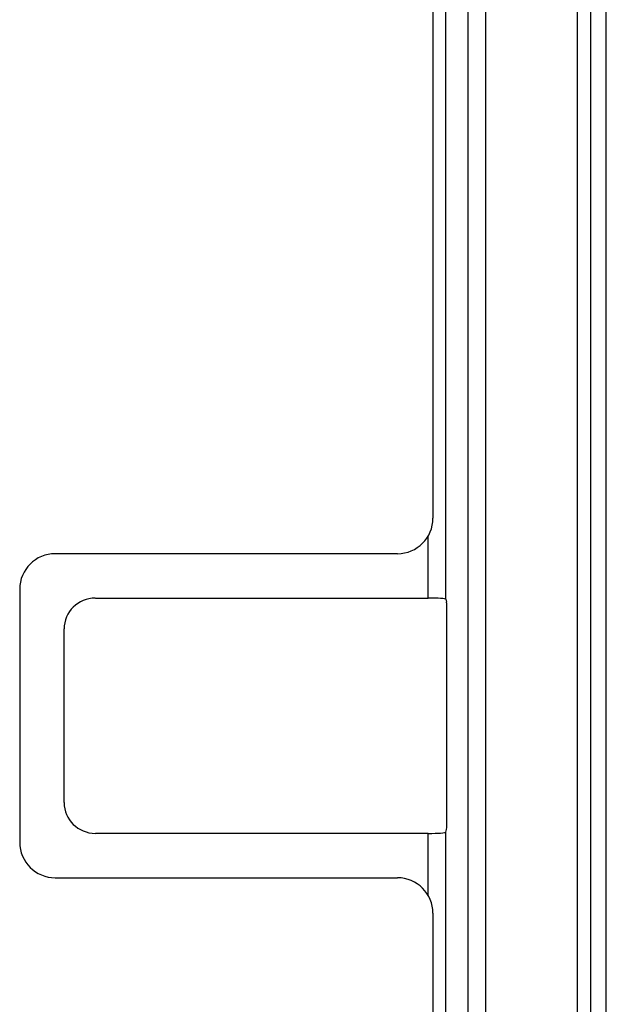
# Model space of a CAD drawing. Units: millimetres. Extents: x -104 to 104, y -38 to 38.
# Drawn here: x -85 to -79, y -3 to 8 of the extents above; entities that cross this region are included whole.
import ezdxf

# ---------------------------------------------------------------- set-up
doc = ezdxf.new("R2010")
doc.units = ezdxf.units.MM
doc.header["$LTSCALE"] = 16.335
doc.layers.get('0').update_dxf_attribs({"linetype": 'CONTINUOUS'})

msp = doc.modelspace()

# ---------------------------------------------------------------- linework, layer by layer
at = {"color": 7, "linetype": 'CONTINUOUS'}
for p, q in [((-78.85, -18.571), (-78.85, 18.571)), ((-80.8, 8.547), (-80.8, 2.225)), ((-81.2, 1.825), (-85.05, 1.825)), ((-85.45, 1.425), (-85.45, -1.425)), ((-84.599, 1.325), (-80.854, 1.325)), ((-80.654, 1.311), (-80.647, 1.282)), ((-80.644, -1.083), (-80.644, 1.083)), ((-84.95, -0.978), (-84.95, 0.978)), ((-80.854, -1.325), (-84.599, -1.325)), ((-80.654, -1.311), (-80.647, -1.282)), ((-85.05, -1.825), (-81.2, -1.825)), ((-80.8, -2.225), (-80.8, -8.547))]:
    msp.add_line(p, q, dxfattribs=at)
at = {"color": 250, "linetype": 'CONTINUOUS'}
for p, q in [((-80.405, -13.321), (-80.405, 13.261)), ((-80.206, -13.414), (-80.205, 13.291)), ((-79.175, -13.348), (-79.175, 13.238)), ((-79.025, -13.265), (-79.025, 13.238)), ((-80.654, 1.311), (-80.654, 8.51)), ((-80.854, 1.325), (-80.854, 2.024)), ((-80.854, -2.024), (-80.854, -1.325)), ((-80.654, -8.51), (-80.654, -1.311))]:
    msp.add_line(p, q, dxfattribs=at)
at = {"color": 7, "linetype": 'CONTINUOUS'}
for centre, start, end in [((-81.2, 2.225), 270, 360), ((-85.05, 1.425), 90, 180), ((-85.05, -1.425), 180, 270), ((-81.2, -2.225), 0, 90)]:
    msp.add_arc(centre, 0.4, start, end, dxfattribs=at)
for centre, major_axis, ratio, start_param, end_param in [((-84.595, 0.974), (0.331, -0.131), 0.982481, 1.954442, 3.513125), ((-80.854, 1.311), (0.2, 0), 0.069927, 0.017453, 1.570796), ((-80.647, 1.083), (0, 0.2), 0.017455, -1.570796, -0.069813), ((-84.595, -0.974), (0.331, 0.131), 0.982481, 2.77006, 4.328743), ((-80.647, -1.083), (0, 0.2), 0.017455, -3.071779, -1.570796), ((-80.854, -1.311), (0.2, 0), 0.069927, -1.570796, -0.017453)]:
    msp.add_ellipse(centre, major_axis=major_axis, ratio=ratio, start_param=start_param, end_param=end_param, dxfattribs=at)

doc.saveas('drawing.dxf')
